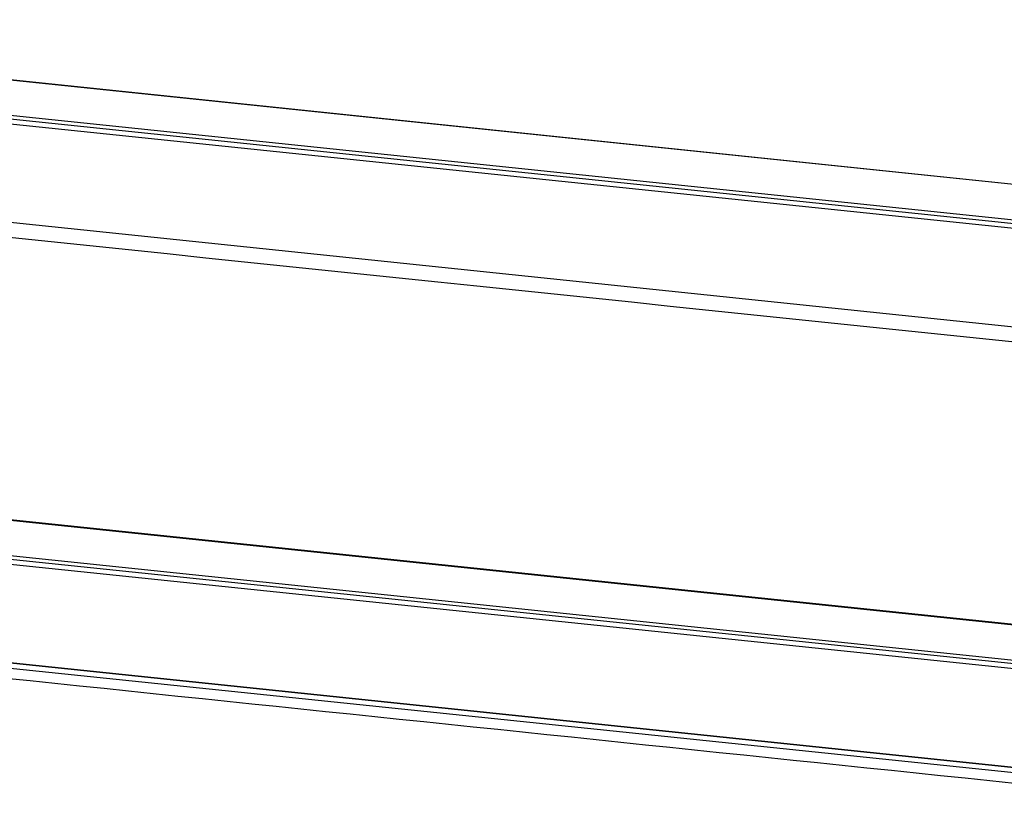
# Model space of a CAD drawing. Units: millimetres. Extents: x 849 to 1443, y 588 to 1008.
# Drawn here: x 949 to 991, y 677 to 711 of the extents above; entities that cross this region are included whole.
import ezdxf

# ---------------------------------------------------------------- set-up
doc = ezdxf.new("R2010")
doc.units = ezdxf.units.MM
doc.header["$LTSCALE"] = 65.395
doc.layers.add('H24B-SFH-2L_SC-_SOLIDLINE', color=7, linetype='CONTINUOUS')

msp = doc.modelspace()

# ---------------------------------------------------------------- linework, layer by layer
at = {"layer": 'H24B-SFH-2L_SC-_SOLIDLINE', "color": 7, "linetype": 'Continuous'}
for p, q in [((1028.528, 699.778), (923.713, 710.693)), ((1028.537, 699.787), (923.722, 710.702)), ((1028.075, 698.137), (923.26, 709.052)), ((1028.1, 698.298), (923.285, 709.213)), ((1028.057, 697.935), (923.242, 708.85)), ((1027.848, 693.713), (923.033, 704.628)), ((930.292, 691.047), (1009.124, 682.837)), ((1009.125, 682.848), (930.293, 691.057)), ((930.526, 689.498), (1008.931, 681.333)), ((1008.872, 681.175), (930.574, 689.329)), ((930.636, 689.119), (1008.796, 680.98)), ((934.247, 684.499), (1005.008, 677.13)), ((934.266, 684.487), (1004.99, 677.122)), ((1004.545, 676.93), (934.733, 684.2))]:
    msp.add_line(p, q, dxfattribs=at)
for points in [[(922.066, 704.093), (957.623, 700.39), (993.181, 696.688), (1028.738, 692.985)], [(935.716, 683.66), (958.334, 681.305), (980.951, 678.95), (1003.569, 676.594)]]:
    msp.add_open_spline(points, degree=3, dxfattribs=at)

doc.saveas('drawing.dxf')
